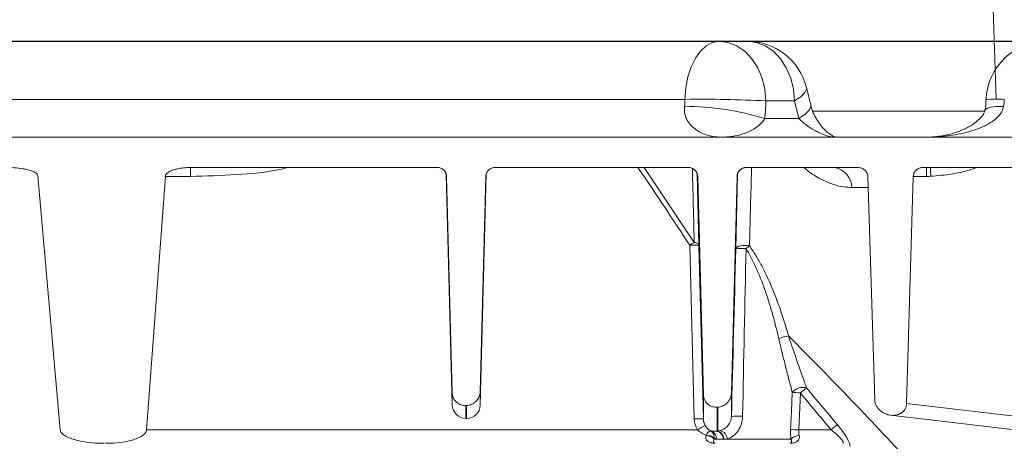
# Model space of a CAD drawing. Units: inches. Extents: x 3512 to 5651, y -3674 to -3224.
# Drawn here: x 3701 to 3708, y -3421 to -3418 of the extents above; entities that cross this region are included whole.
import ezdxf

# ---------------------------------------------------------------- set-up
doc = ezdxf.new("R2010")
doc.units = ezdxf.units.IN
doc.header["$MEASUREMENT"] = 0
doc.layers.add('PDF4_0', color=7, linetype='Continuous')

msp = doc.modelspace()

# ---------------------------------------------------------------- hatches: boundary and pattern name
at = {"lineweight": 0}
h = msp.add_hatch(dxfattribs=at)
h.set_pattern_fill('EARTH', color=256, scale=26, angle=21)
h.set_pattern_definition([(21, (-555.9, 0), (3.738881, 8.3976644), [6.5, -6.5]), (21, (-556.7736, 2.2756), (3.738881, 8.3976644), [6.5, -6.5]), (21, (-557.647, 4.551), (3.738881, 8.3976644), [6.5, -6.5]), (111, (-557.18, 5.601), (-8.3976644, 3.738881), [6.5, -6.5]), (111, (-554.904, 6.4744), (-8.3976644, 3.738881), [6.5, -6.5]), (111, (-552.6286, 7.348), (-8.3976644, 3.738881), [6.5, -6.5])])
edge = h.paths.add_edge_path()
edge.add_line((3789.3984, -3405.5112), (3779.4059, -3405.5112))
edge.add_line((3779.4059, -3405.5112), (3779.4059, -3409.6042))
edge.add_line((3779.4059, -3409.6042), (3745.2907, -3474.2368))
edge.add_line((3745.2907, -3474.2368), (3745.2543, -3486.2368))
edge.add_line((3745.2543, -3486.2368), (3648.9075, -3486.2368))
edge.add_line((3648.9075, -3486.2368), (3648.9075, -3474.2368))
edge.add_line((3648.9075, -3474.2368), (3616.7003, -3409.5579))
edge.add_line((3616.7003, -3409.5579), (3616.7003, -3405.5112))
edge.add_line((3616.7003, -3405.5112), (3607.0257, -3405.5112))
edge.add_arc((3608.8727, -3413.3944), 8.0967, 103.1864, 227.30846)
edge.add_arc((3524.2711, -3509.6505), 120.0569, 36.787615, 48.780005, ccw=False)
edge.add_arc((3396.8618, -3583.2113), 266.7131, 27.129312, 33.049821, ccw=False)
edge.add_arc((3681.6924, -3468.4628), 47.9563, 171.7603, 208.94249)
edge.add_arc((3660.0691, -3578.5637), 89.243, 73.06437, 103.176816, ccw=False)
edge.add_arc((3702.9307, -3583.328), 91.7012, 71.089719, 100.597993, ccw=False)
edge.add_arc((3739.5118, -3481.4497), 16.6101, 245.59907, 340.29757)
edge.add_arc((3764.3088, -3486.9119), 9.1603, 104.64472, 180.86071, ccw=False)
edge.add_arc((3759.0512, -3468.4079), 10.08, 286.96717, 394.31769)
edge.add_arc((3805.9594, -3455.1897), 39.3118, 136.29537, 191.05083, ccw=False)
edge.add_line((3777.5405, -3428.0276), (3789.3984, -3418.2954))
edge.add_arc((3783.6972, -3411.9033), 8.5652, 311.73025, 408.26975)
at = {"lineweight": 15}
h = msp.add_hatch(dxfattribs=at)
h.set_pattern_fill('AR-SAND', color=256, scale=0.81)
h.set_pattern_definition([(37.5, (0, 0), (-0.05102462, 1.56072725), [0, -1.2312, 0, -1.377, 0, -1.31625]), (7.5, (0, 0), (1.4335191, 2.2859383), [0, -0.6642, 0, -1.1097, 0, -0.42525]), (327.5, (-0.9963, 0), (2.5224549, 0.00458383), [0, -0.405, 0, -1.458, 0, -1.9035]), (317.5, (-0.9963, 0), (2.43496255, 0.7109172), [0, -0.2025, 0, -0.9558, 0, -1.0935])])
edge = h.paths.add_edge_path()
edge.add_line((3667.0254, -3474.2368), (3676.5573, -3474.2368))
edge.add_line((3676.5573, -3474.2368), (3676.0678, -3474.1759))
edge.add_line((3676.0678, -3474.1759), (3675.6081, -3473.9972))
edge.add_line((3675.6081, -3473.9972), (3675.2061, -3473.7113))
edge.add_line((3675.2061, -3473.7113), (3674.8863, -3473.3358))
edge.add_line((3674.8863, -3473.3358), (3674.6682, -3472.8934))
edge.add_line((3674.6682, -3472.8934), (3674.5649, -3472.4111))
edge.add_line((3674.5649, -3472.4111), (3674.3307, -3469.7345))
edge.add_line((3674.3307, -3469.7345), (3673.1599, -3467.1353))
edge.add_line((3673.1599, -3467.1353), (3672.4151, -3466.1435))
edge.add_line((3672.4151, -3466.1435), (3671.7454, -3465.107))
edge.add_line((3671.7454, -3465.107), (3671.1494, -3464.0228))
edge.add_line((3671.1494, -3464.0228), (3670.6312, -3462.8994))
edge.add_line((3670.6312, -3462.8994), (3670.1942, -3461.742))
edge.add_line((3670.1942, -3461.742), (3669.8397, -3460.5567))
edge.add_line((3669.8397, -3460.5567), (3669.5709, -3459.3522))
edge.add_line((3669.5709, -3459.3522), (3669.3867, -3458.1257))
edge.add_line((3669.3867, -3458.1257), (3668.5554, -3450.829))
edge.add_line((3668.5554, -3450.829), (3667.8614, -3450.829))
edge.add_line((3667.8614, -3450.829), (3667.5087, -3448.829))
edge.add_line((3667.5087, -3448.829), (3667.0254, -3448.829))
edge.add_line((3667.0254, -3448.829), (3666.9075, -3446.829))
edge.add_line((3666.9075, -3446.829), (3667.0254, -3444.829))
edge.add_line((3667.0254, -3444.829), (3667.5087, -3444.829))
edge.add_line((3667.5087, -3444.829), (3667.8614, -3442.829))
edge.add_line((3667.8614, -3442.829), (3668.5554, -3442.829))
edge.add_line((3668.5554, -3442.829), (3669.3816, -3435.577))
edge.add_line((3669.3816, -3435.577), (3669.567, -3434.3412))
edge.add_line((3669.567, -3434.3412), (3669.8374, -3433.1274))
edge.add_line((3669.8374, -3433.1274), (3670.1936, -3431.9328))
edge.add_line((3670.1936, -3431.9328), (3670.6328, -3430.7661))
edge.add_line((3670.6328, -3430.7661), (3671.1533, -3429.6335))
edge.add_line((3671.1533, -3429.6335), (3671.7521, -3428.5401))
edge.add_line((3671.7521, -3428.5401), (3672.4249, -3427.4943))
edge.add_line((3672.4249, -3427.4943), (3669.1916, -3427.7263))
edge.add_arc((3670.2072, -3426.6013), 1.5156, 132.07406, 227.92594, ccw=False)
edge.add_arc((3668.176, -3424.3514), 1.5156, 312.07406, 407.92594)
edge.add_line((3669.1916, -3423.2264), (3673.7069, -3423.2264))
edge.add_line((3673.7069, -3423.2264), (3674.6566, -3420.8973))
edge.add_line((3674.6566, -3420.8973), (3674.8747, -3420.4549))
edge.add_line((3674.8747, -3420.4549), (3675.1363, -3420.0532))
edge.add_line((3675.1363, -3420.0532), (3675.2665, -3419.7642))
edge.add_line((3675.2665, -3419.7642), (3675.3627, -3419.5505))
edge.add_arc((3676.5523, -3419.6812), 1.1968, 90.31849, 173.73345, ccw=False)
edge.add_line((3676.5457, -3418.4844), (3683.5723, -3418.4844))
edge.add_line((3683.5723, -3418.4844), (3683.5723, -3409.8679))
edge.add_line((3683.5723, -3409.8679), (3644.6221, -3409.5579))
edge.add_line((3644.6221, -3409.5579), (3644.6221, -3405.5579))
edge.add_line((3644.6221, -3405.5579), (3616.7003, -3405.5112))
edge.add_line((3616.7003, -3405.5112), (3616.7003, -3409.5579))
edge.add_line((3616.7003, -3409.5579), (3617.6694, -3411.5041))
edge.add_line((3617.6694, -3411.5041), (3648.9075, -3474.2368))
edge.add_line((3648.9075, -3474.2368), (3667.0254, -3474.2368))
edge = h.paths.add_edge_path()
edge.add_line((3717.6408, -3474.2368), (3745.2907, -3474.2368))
edge.add_line((3745.2907, -3474.2368), (3753.175, -3458.4714))
edge.add_line((3753.175, -3458.4714), (3753.4055, -3458.9321))
edge.add_line((3753.4055, -3458.9321), (3756.2103, -3453.6422))
edge.add_line((3756.2103, -3453.6422), (3755.5902, -3453.6422))
edge.add_line((3755.5902, -3453.6422), (3779.4303, -3409.5579))
edge.add_line((3779.4303, -3409.5579), (3779.4303, -3405.5112))
edge.add_line((3779.4303, -3405.5112), (3749.6221, -3405.5579))
edge.add_line((3749.6221, -3405.5579), (3749.6221, -3409.5579))
edge.add_line((3749.6221, -3409.5579), (3710.6258, -3409.8569))
edge.add_line((3710.6258, -3409.8569), (3710.6258, -3419.554))
edge.add_line((3710.6258, -3419.554), (3717.6524, -3419.554))
edge.add_line((3717.6524, -3419.554), (3718.1419, -3419.6148))
edge.add_line((3718.1419, -3419.6148), (3718.6016, -3419.7936))
edge.add_line((3718.6016, -3419.7936), (3719.0036, -3420.0794))
edge.add_line((3719.0036, -3420.0794), (3719.3234, -3420.4549))
edge.add_line((3719.3234, -3420.4549), (3719.5416, -3420.8973))
edge.add_line((3719.5416, -3420.8973), (3719.6448, -3421.3797))
edge.add_line((3719.6448, -3421.3797), (3719.8674, -3423.9235))
edge.add_line((3719.8674, -3423.9235), (3720.6117, -3426.3111))
edge.add_line((3720.6117, -3426.3111), (3732.8092, -3426.2541))
edge.add_arc((3733.8893, -3427.4334), 1.5992, 132.48936, 190.9248)
edge.add_line((3732.3191, -3427.7364), (3732.9179, -3428.8298))
edge.add_arc((3731.987, -3429.7938), 1.34, -46.52171, 46.00141, ccw=False)
edge.add_line((3732.9091, -3430.7661), (3724.0045, -3430.9762))
edge.add_line((3724.0045, -3430.9762), (3724.3608, -3433.1274))
edge.add_line((3724.3608, -3433.1274), (3724.6311, -3434.3412))
edge.add_line((3724.6311, -3434.3412), (3724.8165, -3435.577))
edge.add_line((3724.8165, -3435.577), (3725.6427, -3442.829))
edge.add_line((3725.6427, -3442.829), (3726.3367, -3442.829))
edge.add_line((3726.3367, -3442.829), (3726.6894, -3444.829))
edge.add_line((3726.6894, -3444.829), (3727.1727, -3444.829))
edge.add_line((3727.1727, -3444.829), (3727.2907, -3446.829))
edge.add_line((3727.2907, -3446.829), (3727.1727, -3448.829))
edge.add_line((3727.1727, -3448.829), (3726.6894, -3448.829))
edge.add_line((3726.6894, -3448.829), (3726.3367, -3450.829))
edge.add_line((3726.3367, -3450.829), (3725.6427, -3450.829))
edge.add_line((3725.6427, -3450.829), (3724.8114, -3458.1257))
edge.add_line((3724.8114, -3458.1257), (3724.6272, -3459.3522))
edge.add_line((3724.6272, -3459.3522), (3724.3584, -3460.5567))
edge.add_line((3724.3584, -3460.5567), (3724.004, -3461.742))
edge.add_line((3724.004, -3461.742), (3723.5669, -3462.8994))
edge.add_line((3723.5669, -3462.8994), (3723.0487, -3464.0228))
edge.add_line((3723.0487, -3464.0228), (3722.4527, -3465.107))
edge.add_line((3722.4527, -3465.107), (3721.783, -3466.1435))
edge.add_line((3721.783, -3466.1435), (3721.0382, -3467.1353))
edge.add_line((3721.0382, -3467.1353), (3719.8674, -3469.7345))
edge.add_line((3719.8674, -3469.7345), (3719.6332, -3472.4111))
edge.add_line((3719.6332, -3472.4111), (3719.5299, -3472.8934))
edge.add_line((3719.5299, -3472.8934), (3719.3118, -3473.3358))
edge.add_line((3719.3118, -3473.3358), (3718.992, -3473.7113))
edge.add_line((3718.992, -3473.7113), (3718.59, -3473.9972))
edge.add_line((3718.59, -3473.9972), (3718.1303, -3474.1759))
edge.add_line((3718.1303, -3474.1759), (3717.6408, -3474.2368))

# ---------------------------------------------------------------- linework, layer by layer
at = {"color": 7, "linetype": 'Continuous', "lineweight": 25}
msp.add_line((3676.5035, -3418.4844), (3717.6993, -3418.4844), dxfattribs=at)
at = {"color": 7, "linetype": 'Continuous', "lineweight": 0, "transparency": 33554549}
for p, q in [((3688.5281, -3418.8758), (3705.6747, -3418.8758)), ((3706.2199, -3418.8861), (3706.4128, -3418.8861)), ((3706.4128, -3418.8861), (3706.4419, -3419.0046)), ((3706.5352, -3418.9545), (3707.6951, -3418.9545)), ((3706.4419, -3419.0046), (3706.2117, -3419.0046)), ((3712.1894, -3419.1301), (3682.0134, -3419.1301)), ((3701.3138, -3419.391), (3701.465, -3421.1023)), ((3702.1738, -3419.3943), (3702.0467, -3421.1023)), ((3702.3424, -3419.3943), (3702.1738, -3419.3943)), ((3704.0071, -3419.3345), (3702.3424, -3419.3345)), ((3702.3424, -3419.3943), (3702.3424, -3419.3345)), ((3704.1067, -3420.9355), (3704.0661, -3419.3791)), ((3704.0684, -3419.3943), (3704.0679, -3419.385)), ((3704.0685, -3419.3943), (3704.0684, -3419.3943)), ((3704.0685, -3419.3943), (3704.1067, -3420.8529)), ((3704.2954, -3420.9355), (3704.3361, -3419.3781)), ((3704.3333, -3419.3935), (3704.2954, -3420.8435)), ((3705.6989, -3419.3345), (3704.3945, -3419.3345)), ((3705.3998, -3419.3345), (3705.737, -3419.8388)), ((3705.7563, -3419.3788), (3705.7684, -3419.8582)), ((3705.7602, -3419.3943), (3705.7596, -3419.3825)), ((3705.7603, -3419.3943), (3705.7602, -3419.3943)), ((3705.7603, -3419.3943), (3705.7989, -3420.8655)), ((3706.0258, -3419.3943), (3705.9876, -3420.8537)), ((3706.017, -3419.8825), (3706.0297, -3419.38)), ((3706.0264, -3419.3943), (3706.0258, -3419.3943)), ((3706.0264, -3419.3942), (3706.0264, -3419.3943)), ((3706.0869, -3419.3345), (3706.8358, -3419.3345)), ((3706.9076, -3419.3943), (3706.9534, -3420.8995)), ((3707.2129, -3419.3943), (3707.1681, -3420.9247)), ((3707.3024, -3419.3943), (3707.2129, -3419.3943)), ((3707.2806, -3419.3345), (3708.3097, -3419.3345)), ((3706.9099, -3419.469), (3706.7995, -3419.469)), ((3705.7376, -3421.0283), (3705.7071, -3419.8582)), ((3705.7684, -3419.8582), (3705.7989, -3421.0283)), ((3704.1067, -3420.8529), (3704.1067, -3420.9355)), ((3704.2954, -3420.9355), (3704.2954, -3420.8435)), ((3705.9876, -3421.0119), (3705.9876, -3420.8537)), ((3706.4526, -3420.8525), (3706.4412, -3421.1023)), ((3705.7989, -3420.8655), (3705.7989, -3421.0283)), ((3704.2034, -3420.938), (3704.1987, -3420.9383)), ((3704.1987, -3421.0257), (3704.1987, -3420.9383)), ((3704.2034, -3420.938), (3704.2034, -3421.0257)), ((3705.8956, -3420.9494), (3705.8909, -3420.9497)), ((3705.8909, -3421.1107), (3705.8909, -3420.9497)), ((3705.8956, -3420.9494), (3705.8956, -3421.1103)), ((3708.854, -3421.1225), (3707.1681, -3420.9247)), ((3704.1987, -3421.0257), (3704.2034, -3421.0257)), ((3707.0602, -3421.0032), (3709.9597, -3421.3433)), ((3705.7586, -3421.1023), (3702.0467, -3421.1023)), ((3706.6591, -3421.1023), (3706.4412, -3421.1023)), ((3705.8863, -3421.1638), (3705.872, -3421.1638)), ((3706.3885, -3421.1638), (3705.9597, -3421.1638))]:
    msp.add_line(p, q, dxfattribs=at)
at = {"color": 7, "linetype": 'Continuous', "lineweight": 0, "transparency": 33554549, "flags": 128}
for points in [[(3705.9028, -3418.4844), (3705.8595, -3418.4918), (3705.8177, -3418.5139), (3705.779, -3418.5497), (3705.7449, -3418.598), (3705.7165, -3418.6571), (3705.6948, -3418.7248), (3705.6807, -3418.7985), (3705.6747, -3418.8758)], [(3706.2199, -3418.8861), (3706.2129, -3418.8074), (3706.1942, -3418.7318), (3706.1646, -3418.6624), (3706.1251, -3418.6016), (3706.0773, -3418.5518), (3706.0229, -3418.5148), (3705.964, -3418.4921), (3705.9028, -3418.4844)], [(3706.4128, -3418.8861), (3706.4058, -3418.8074), (3706.3871, -3418.7318), (3706.3575, -3418.6624), (3706.318, -3418.6016), (3706.2702, -3418.5518), (3706.2158, -3418.5148), (3706.1569, -3418.4921), (3706.0957, -3418.4844)], [(3706.4128, -3418.8861), (3706.4553, -3418.8574), (3706.4825, -3418.8303), (3706.4934, -3418.8058), (3706.4928, -3418.7959)], [(3706.5218, -3418.9144), (3706.5015, -3418.8315), (3706.4928, -3418.7959)], [(3706.4419, -3419.0046), (3706.4843, -3418.976), (3706.5115, -3418.9488), (3706.5224, -3418.9244), (3706.5218, -3418.9144)], [(3707.6963, -3418.9494), (3707.6972, -3418.9465), (3707.7093, -3418.9364), (3707.7348, -3418.9289), (3707.7727, -3418.9242), (3707.8217, -3418.9225)], [(3706.027, -3419.3838), (3706.0267, -3419.3895), (3706.0264, -3419.3942)], [(3705.737, -3419.8388), (3705.7437, -3419.8403), (3705.7498, -3419.8422), (3705.7552, -3419.8443), (3705.7597, -3419.8467), (3705.7634, -3419.8494), (3705.7661, -3419.8522), (3705.7677, -3419.8551), (3705.7684, -3419.8582)], [(3706.1095, -3419.8631), (3706.0948, -3419.8603), (3706.079, -3419.859), (3706.0631, -3419.8595), (3706.0483, -3419.8616), (3706.0355, -3419.8652), (3706.0256, -3419.8702), (3706.0193, -3419.8761), (3706.017, -3419.8825)], [(3706.3862, -3421.1007), (3706.3918, -3420.9782), (3706.3977, -3420.8509)]]:
    msp.add_lwpolyline(points, dxfattribs=at)
at = {"color": 7, "linetype": 'Continuous', "lineweight": 0, "transparency": 33554549}
for centre, radius, start, end in [((3706.0957, -3418.8932), 0.4088, 13.77228, 90), ((3708.1118, -3418.8932), 0.4088, 90, 177.73037), ((3705.6613, -3420.8065), 1.8841, 73.01392, 89.67936), ((3705.8003, -3426.6388), 7.7641, 86.90231, 90.92692), ((3707.7734, -3419.7115), 0.8374, 86.36575, 94.80182), ((3704.0071, -3419.3959), 0.0613, 49.05855, 89.99999), ((3704.0071, -3419.3959), 0.0613, 1.49997, 49.05854), ((3705.6989, -3419.3959), 0.0613, 48.86162, 89.99999), ((3705.6989, -3419.3959), 0.0613, 1.49998, 48.86162), ((3706.0877, -3419.3959), 0.0613, 90.00007, 178.50008), ((3706.6547, -3419.4759), 0.1449, 2.72348, 77.31948), ((3702.4863, -3419.3796), 4.8161, 359.82544, 0.53588), ((3707.3024, -3418.745), 0.6493, 269.99906, 272.56818), ((3702.9045, -3419.5795), 4.4309, 2.40398, 3.16866), ((3706.9774, -3421.7882), 2.3106, 122.46897, 123.3529), ((3705.7377, -3420.4472), 0.5899, 87.0214, 92.9786), ((3706.059, -3420.2039), 0.3241, 85.21437, 97.44728), ((3705.2376, -3418.7364), 1.4247, 306.55142, 307.73458), ((3706.4006, -3420.704), 0.2362, 96.8271, 113.40867), ((3706.4682, -3420.904), 0.0883, 73.03986, 143.00133), ((3706.3879, -3422.1248), 1.2739, 87.09125, 89.56233), ((3707.5341, -3422.1685), 1.7034, 127.63806, 129.41582), ((3704.199, -3420.9334), 0.0923, 181.30672, 269.81243), ((3704.2031, -3420.9334), 0.0923, 270.18757, 358.69328), ((3705.7683, -3421.6173), 0.5899, 87.0214, 92.9786), ((3705.8925, -3421.0243), 0.1549, 181.48727, 210.22515), ((3705.8929, -3421.0259), 0.094, 181.46774, 210.04807), ((3706.0325, -3421.3485), 0.3395, 84.83343, 97.60126), ((3706.1421, -3421.7321), 0.7374, 116.63252, 121.33214), ((3705.8706, -3421.1631), 0.0599, 113.9303, 154.33296), ((3705.8156, -3421.1563), 0.057, 357.76784, 57.38424), ((3705.8302, -3421.1601), 0.0562, 356.29037, 62.32631), ((3705.8767, -3421.1657), 0.0568, 0.35973, 75.51011), ((3705.8807, -3421.1651), 0.0568, 359.81169, 74.6887), ((3705.899, -3421.1662), 0.0607, 2.27484, 77.82945), ((3706.3767, -3422.3708), 1.2702, 87.08814, 89.56939), ((3707.6393, -3422.2619), 1.5184, 128.1124, 130.20677), ((3705.81, -3421.233), 0.0929, 48.19027, 86.4209), ((3705.8112, -3421.2351), 0.0981, 51.28749, 86.84135), ((3706.4504, -3421.233), 0.0929, 93.5791, 131.80973)]:
    msp.add_arc(centre, radius, start, end, dxfattribs=at)
at = {"color": 7, "linetype": 'Continuous', "lineweight": 0, "transparency": 33554470}
for points, knots in [([(3705.6718, -3418.9225), (3705.671, -3418.9289), (3705.6706, -3418.9352), (3705.6705, -3418.9474), (3705.6709, -3418.9534), (3705.6729, -3418.9706), (3705.6755, -3418.9811), (3705.682, -3419), (3705.6859, -3419.0084), (3705.6945, -3419.0239), (3705.6992, -3419.0309), (3705.7142, -3419.0504), (3705.725, -3419.061), (3705.7474, -3419.0794), (3705.7591, -3419.0871), (3705.795, -3419.107), (3705.8196, -3419.1158), (3705.8568, -3419.1245), (3705.8693, -3419.1266), (3705.8944, -3419.1295), (3705.907, -3419.1301), (3705.9196, -3419.1301)], [0, 0, 0, 0, 0.03125, 0.03125, 0.0625, 0.0625, 0.125, 0.125, 0.1875, 0.1875, 0.25, 0.25, 0.375, 0.375, 0.5, 0.5, 0.75, 0.75, 0.875, 0.875, 1, 1, 1, 1]), ([(3706.6909, -3419.1303), (3706.6912, -3419.1303), (3706.692, -3419.1305), (3706.6815, -3419.1274), (3706.6647, -3419.119), (3706.6396, -3419.1017), (3706.6128, -3419.0778), (3706.5857, -3419.0465), (3706.5598, -3419.0087), (3706.5387, -3418.9666), (3706.526, -3418.9334), (3706.523, -3418.9176), (3706.5224, -3418.9148)], [0, 0, 0, 0, 0.0485926, 0.1513271, 0.2553501, 0.3618087, 0.468719, 0.5820139, 0.704535, 0.836036, 0.9702554, 1, 1, 1, 1]), ([(3707.8217, -3418.9225), (3707.8207, -3418.9289), (3707.8191, -3418.9352), (3707.8148, -3418.9474), (3707.8121, -3418.9534), (3707.8026, -3418.9706), (3707.7946, -3418.9811), (3707.7768, -3419), (3707.7672, -3419.0084), (3707.7471, -3419.0239), (3707.7365, -3419.0309), (3707.7037, -3419.0504), (3707.6809, -3419.061), (3707.6346, -3419.0794), (3707.6109, -3419.0871), (3707.5388, -3419.107), (3707.4901, -3419.1158), (3707.4166, -3419.1245), (3707.3919, -3419.1266), (3707.3425, -3419.1295), (3707.3178, -3419.1301), (3707.293, -3419.1301)], [0, 0, 0, 0, 0.03125, 0.03125, 0.0625, 0.0625, 0.125, 0.125, 0.1875, 0.1875, 0.25, 0.25, 0.375, 0.375, 0.5, 0.5, 0.75, 0.75, 0.875, 0.875, 1, 1, 1, 1]), ([(3707.703, -3418.8771), (3707.703, -3418.8799), (3707.7029, -3418.903), (3707.7, -3418.9276), (3707.6965, -3418.9481), (3707.6963, -3418.9494)], [0, 0, 0, 0, 0.1120362, 0.9450877, 1, 1, 1, 1]), ([(3707.6958, -3418.9501), (3707.6957, -3418.9515), (3707.6952, -3418.9563), (3707.6854, -3418.9778), (3707.6627, -3419.0056), (3707.6244, -3419.0389), (3707.5693, -3419.0719), (3707.4985, -3419.1007), (3707.4165, -3419.1211), (3707.3464, -3419.1293), (3707.3045, -3419.13), (3707.293, -3419.1301)], [0, 0, 0, 0, 0.023112, 0.082133, 0.159971, 0.264358, 0.403612, 0.562395, 0.739645, 0.928355, 1, 1, 1, 1]), ([(3706.2117, -3419.0046), (3706.2088, -3419.0097), (3706.2058, -3419.0142), (3706.1998, -3419.0225), (3706.1968, -3419.0262), (3706.1878, -3419.0369), (3706.1816, -3419.043), (3706.1632, -3419.0595), (3706.151, -3419.0682), (3706.1265, -3419.0831), (3706.1143, -3419.0893), (3706.09, -3419.1), (3706.0778, -3419.1045), (3706.0413, -3419.1162), (3706.017, -3419.1215), (3705.9805, -3419.1268), (3705.9683, -3419.128), (3705.9501, -3419.1293), (3705.944, -3419.1296), (3705.9348, -3419.1299), (3705.9318, -3419.13), (3705.9257, -3419.1301), (3705.9226, -3419.1301), (3705.9196, -3419.1301)], [0, 0, 0, 0, 0.03125, 0.03125, 0.0625, 0.0625, 0.125, 0.125, 0.25, 0.25, 0.375, 0.375, 0.5, 0.5, 0.75, 0.75, 0.875, 0.875, 0.9375, 0.9375, 0.96875, 0.96875, 1, 1, 1, 1]), ([(3706.4419, -3419.0046), (3706.4558, -3419.0187), (3706.4714, -3419.0323), (3706.5062, -3419.0585), (3706.5251, -3419.071), (3706.556, -3419.0884), (3706.5667, -3419.0941), (3706.5889, -3419.1046), (3706.6003, -3419.1095), (3706.6243, -3419.1184), (3706.6367, -3419.1223), (3706.6619, -3419.1282), (3706.6748, -3419.1301), (3706.6865, -3419.1301)], [0, 0, 0, 0, 0.25, 0.25, 0.5, 0.5, 0.625, 0.625, 0.75, 0.75, 0.875, 0.875, 1, 1, 1, 1]), ([(3701.0973, -3419.3345), (3701.1167, -3419.3345), (3701.136, -3419.3352), (3701.1746, -3419.3378), (3701.1938, -3419.3398), (3701.2226, -3419.3444), (3701.2321, -3419.3462), (3701.251, -3419.3505), (3701.2604, -3419.3531), (3701.2787, -3419.3594), (3701.2877, -3419.3632), (3701.3002, -3419.371), (3701.3041, -3419.374), (3701.3091, -3419.3796), (3701.3105, -3419.3815), (3701.3128, -3419.386), (3701.3136, -3419.3884), (3701.3138, -3419.391)], [0, 0, 0, 0, 0.25, 0.25, 0.5, 0.5, 0.625, 0.625, 0.75, 0.75, 0.875, 0.875, 0.9375, 0.9375, 0.96875, 0.96875, 1, 1, 1, 1]), ([(3702.1738, -3419.3943), (3702.1741, -3419.39), (3702.1757, -3419.3861), (3702.18, -3419.3791), (3702.1828, -3419.376), (3702.1918, -3419.3679), (3702.1987, -3419.3637), (3702.2128, -3419.3567), (3702.22, -3419.3538), (3702.2348, -3419.3487), (3702.2423, -3419.3466), (3702.2652, -3419.3411), (3702.2805, -3419.3386), (3702.3114, -3419.3353), (3702.3268, -3419.3345), (3702.3424, -3419.3345)], [0, 0, 0, 0, 0.0625, 0.0625, 0.125, 0.125, 0.25, 0.25, 0.375, 0.375, 0.5, 0.5, 0.75, 0.75, 1, 1, 1, 1]), ([(3703.0031, -3419.3345), (3702.9874, -3419.3382), (3702.8721, -3419.3654), (3702.6505, -3419.3864), (3702.4454, -3419.3916), (3702.3424, -3419.3943)], [0, 0, 0, 0, 0.072723, 0.534513, 1, 1, 1, 1]), ([(3704.0071, -3419.3345), (3704.0146, -3419.3345), (3704.022, -3419.3359), (3704.0362, -3419.3414), (3704.0428, -3419.3453), (3704.0545, -3419.3561), (3704.0593, -3419.3625), (3704.0663, -3419.3776), (3704.0683, -3419.3857), (3704.0685, -3419.3943)], [0, 0, 0, 0, 0.25, 0.25, 0.5, 0.5, 0.75, 0.75, 1, 1, 1, 1]), ([(3704.3333, -3419.3935), (3704.3334, -3419.3892), (3704.334, -3419.3851), (3704.3359, -3419.377), (3704.3373, -3419.373), (3704.3425, -3419.3619), (3704.3475, -3419.3554), (3704.3562, -3419.3476), (3704.3593, -3419.3453), (3704.3658, -3419.3414), (3704.3692, -3419.3397), (3704.3798, -3419.3358), (3704.3871, -3419.3345), (3704.3945, -3419.3345)], [0, 0, 0, 0, 0.125, 0.125, 0.25, 0.25, 0.5, 0.5, 0.625, 0.625, 0.75, 0.75, 1, 1, 1, 1]), ([(3705.7071, -3419.8582), (3705.5948, -3419.6874), (3705.4795, -3419.512), (3705.3606, -3419.3391), (3705.3575, -3419.3345)], [0, 0, 0, 0, 0.973866, 1, 1, 1, 1]), ([(3705.6989, -3419.3345), (3705.7062, -3419.3345), (3705.7133, -3419.3358), (3705.7237, -3419.3396), (3705.7271, -3419.3413), (3705.7336, -3419.3451), (3705.7366, -3419.3473), (3705.7425, -3419.3524), (3705.7452, -3419.3554), (3705.7502, -3419.3618), (3705.7524, -3419.3653), (3705.7579, -3419.3767), (3705.7601, -3419.3853), (3705.7603, -3419.3943)], [0, 0, 0, 0, 0.25, 0.25, 0.375, 0.375, 0.5, 0.5, 0.625, 0.625, 0.75, 0.75, 1, 1, 1, 1]), ([(3705.737, -3419.8388), (3705.7362, -3419.8059), (3705.7321, -3419.6399), (3705.728, -3419.4738), (3705.7247, -3419.3407)], [0, 0, 0, 0, 0.197854, 1, 1, 1, 1]), ([(3706.0258, -3419.3943), (3706.0259, -3419.3898), (3706.0265, -3419.3854), (3706.0286, -3419.3769), (3706.0301, -3419.3728), (3706.0338, -3419.3652), (3706.036, -3419.3617), (3706.0409, -3419.3552), (3706.0436, -3419.3523), (3706.0524, -3419.3446), (3706.059, -3419.3408), (3706.0727, -3419.3358), (3706.0798, -3419.3345), (3706.0869, -3419.3345)], [0, 0, 0, 0, 0.125, 0.125, 0.25, 0.25, 0.375, 0.375, 0.5, 0.5, 0.75, 0.75, 1, 1, 1, 1]), ([(3706.0285, -3419.3802), (3706.0285, -3419.3799), (3706.0291, -3419.3773), (3706.0322, -3419.3688), (3706.0399, -3419.3561), (3706.0541, -3419.3432), (3706.0714, -3419.3357), (3706.0831, -3419.3349), (3706.0877, -3419.3345)], [0, 0, 0, 0, 0.011903, 0.138244, 0.320948, 0.569318, 0.829231, 1, 1, 1, 1]), ([(3706.1232, -3419.3345), (3706.1228, -3419.3502), (3706.1183, -3419.5263), (3706.1137, -3419.7026), (3706.1095, -3419.8631)], [0, 0, 0, 0, 0.089111, 1, 1, 1, 1]), ([(3706.7995, -3419.469), (3706.7815, -3419.4683), (3706.7375, -3419.4664), (3706.6651, -3419.4481), (3706.5841, -3419.4122), (3706.5204, -3419.3735), (3706.4866, -3419.3429), (3706.4774, -3419.3345)], [0, 0, 0, 0, 0.165845, 0.406834, 0.647895, 0.90404, 1, 1, 1, 1]), ([(3706.8358, -3419.3345), (3706.8436, -3419.3345), (3706.8512, -3419.3356), (3706.8662, -3419.3399), (3706.8737, -3419.3432), (3706.8874, -3419.3525), (3706.8939, -3419.3586), (3706.9013, -3419.3703), (3706.9035, -3419.3747), (3706.9065, -3419.384), (3706.9075, -3419.3891), (3706.9076, -3419.3943)], [0, 0, 0, 0, 0.25, 0.25, 0.5, 0.5, 0.75, 0.75, 0.875, 0.875, 1, 1, 1, 1]), ([(3707.2129, -3419.3943), (3707.2132, -3419.3842), (3707.2163, -3419.3747), (3707.2256, -3419.3591), (3707.2316, -3419.3529), (3707.2446, -3419.3434), (3707.2515, -3419.3401), (3707.2659, -3419.3356), (3707.2732, -3419.3345), (3707.2806, -3419.3345)], [0, 0, 0, 0, 0.25, 0.25, 0.5, 0.5, 0.75, 0.75, 1, 1, 1, 1]), ([(3707.642, -3419.3345), (3707.6333, -3419.3377), (3707.5795, -3419.3569), (3707.4761, -3419.3817), (3707.38, -3419.3896), (3707.3315, -3419.3936)], [0, 0, 0, 0, 0.087987, 0.539879, 1, 1, 1, 1]), ([(3706.0861, -3419.8809), (3706.1006, -3419.9041), (3706.1138, -3419.9279), (3706.1385, -3419.9763), (3706.1499, -3420.0009), (3706.1825, -3420.0755), (3706.2018, -3420.1265), (3706.2368, -3420.2286), (3706.2526, -3420.28), (3706.2816, -3420.3833), (3706.2947, -3420.4352), (3706.3067, -3420.4873)], [0, 0, 0, 0, 0.125, 0.125, 0.25, 0.25, 0.5, 0.5, 0.75, 0.75, 1, 1, 1, 1]), ([(3706.3725, -3420.4695), (3706.3577, -3420.4169), (3706.3416, -3420.3647), (3706.3065, -3420.2607), (3706.2874, -3420.2091), (3706.2454, -3420.1066), (3706.2223, -3420.0556), (3706.1838, -3419.9813), (3706.1703, -3419.957), (3706.1415, -3419.9092), (3706.1262, -3419.8858), (3706.1095, -3419.8631)], [0, 0, 0, 0, 0.25, 0.25, 0.5, 0.5, 0.75, 0.75, 0.875, 0.875, 1, 1, 1, 1]), ([(3706.3067, -3420.4873), (3706.3214, -3420.5508), (3706.337, -3420.6132), (3706.3603, -3420.7046), (3706.368, -3420.7347), (3706.3833, -3420.7939), (3706.3908, -3420.8232), (3706.3977, -3420.8509)], [0, 0, 0, 0, 0.5, 0.5, 0.75, 0.75, 1, 1, 1, 1]), ([(3706.4939, -3420.8196), (3706.4848, -3420.7933), (3706.4749, -3420.7653), (3706.4547, -3420.7086), (3706.4444, -3420.6797), (3706.4133, -3420.5917), (3706.3924, -3420.5313), (3706.3725, -3420.4695)], [0, 0, 0, 0, 0.25, 0.25, 0.5, 0.5, 1, 1, 1, 1]), ([(3704.1987, -3420.9383), (3704.1876, -3420.9388), (3704.1767, -3420.9374), (3704.1553, -3420.9303), (3704.1454, -3420.9248), (3704.1278, -3420.9095), (3704.1205, -3420.9), (3704.1126, -3420.8833), (3704.1106, -3420.8775), (3704.1077, -3420.8655), (3704.1069, -3420.8592), (3704.1067, -3420.8529)], [0, 0, 0, 0, 0.25, 0.25, 0.5, 0.5, 0.75, 0.75, 0.875, 0.875, 1, 1, 1, 1]), ([(3704.2954, -3420.8435), (3704.2952, -3420.85), (3704.2944, -3420.8563), (3704.2915, -3420.8687), (3704.2894, -3420.8748), (3704.2816, -3420.8919), (3704.2743, -3420.9021), (3704.2615, -3420.9147), (3704.2568, -3420.9185), (3704.247, -3420.925), (3704.242, -3420.9278), (3704.2314, -3420.9325), (3704.2259, -3420.9343), (3704.2148, -3420.9369), (3704.2092, -3420.9378), (3704.2034, -3420.938)], [0, 0, 0, 0, 0.125, 0.125, 0.25, 0.25, 0.5, 0.5, 0.625, 0.625, 0.75, 0.75, 0.875, 0.875, 1, 1, 1, 1]), ([(3705.9876, -3420.8537), (3705.9874, -3420.8605), (3705.9865, -3420.8672), (3705.9834, -3420.8801), (3705.9811, -3420.8864), (3705.9756, -3420.898), (3705.9724, -3420.9035), (3705.965, -3420.9136), (3705.961, -3420.9182), (3705.9523, -3420.9265), (3705.9477, -3420.9302), (3705.938, -3420.9365), (3705.933, -3420.9393), (3705.9175, -3420.9461), (3705.9067, -3420.9487), (3705.8956, -3420.9494)], [0, 0, 0, 0, 0.125, 0.125, 0.25, 0.25, 0.375, 0.375, 0.5, 0.5, 0.625, 0.625, 0.75, 0.75, 1, 1, 1, 1]), ([(3705.8909, -3420.9497), (3705.8802, -3420.9504), (3705.8697, -3420.9492), (3705.8543, -3420.9445), (3705.8491, -3420.9424), (3705.8394, -3420.9373), (3705.8347, -3420.9342), (3705.8258, -3420.927), (3705.8216, -3420.9228), (3705.8142, -3420.9135), (3705.8108, -3420.9083), (3705.8053, -3420.8971), (3705.8031, -3420.8912), (3705.8, -3420.8787), (3705.7991, -3420.8721), (3705.7989, -3420.8655)], [0, 0, 0, 0, 0.25, 0.25, 0.375, 0.375, 0.5, 0.5, 0.625, 0.625, 0.75, 0.75, 0.875, 0.875, 1, 1, 1, 1]), ([(3707.0602, -3421.0032), (3707.0483, -3421.0018), (3707.0367, -3420.9988), (3707.0142, -3420.9893), (3707.0032, -3420.9828), (3706.9881, -3420.9703), (3706.9832, -3420.9656), (3706.9742, -3420.9552), (3706.97, -3420.9495), (3706.9627, -3420.937), (3706.9596, -3420.93), (3706.955, -3420.9154), (3706.9536, -3420.9075), (3706.9534, -3420.8995)], [0, 0, 0, 0, 0.25, 0.25, 0.5, 0.5, 0.625, 0.625, 0.75, 0.75, 0.875, 0.875, 1, 1, 1, 1]), ([(3707.1681, -3420.9247), (3707.1679, -3420.9323), (3707.1667, -3420.9395), (3707.1624, -3420.9534), (3707.1593, -3420.9597), (3707.152, -3420.971), (3707.1478, -3420.9759), (3707.1387, -3420.9844), (3707.1338, -3420.988), (3707.1236, -3420.994), (3707.1184, -3420.9964), (3707.1077, -3421.0003), (3707.1022, -3421.0017), (3707.0857, -3421.0047), (3707.0746, -3421.0049), (3707.0634, -3421.0036)], [0, 0, 0, 0, 0.125, 0.125, 0.25, 0.25, 0.375, 0.375, 0.5, 0.5, 0.625, 0.625, 0.75, 0.75, 1, 1, 1, 1]), ([(3705.9118, -3421.1068), (3705.9156, -3421.1057), (3705.9195, -3421.1044), (3705.9276, -3421.101), (3705.9317, -3421.099), (3705.9401, -3421.0941), (3705.9442, -3421.0914), (3705.9524, -3421.085), (3705.9565, -3421.0814), (3705.9641, -3421.0732), (3705.9677, -3421.0688), (3705.9742, -3421.059), (3705.9771, -3421.0537), (3705.982, -3421.0426), (3705.9839, -3421.0367), (3705.9866, -3421.0246), (3705.9874, -3421.0183), (3705.9876, -3421.0119)], [0, 0, 0, 0, 0.125, 0.125, 0.25, 0.25, 0.375, 0.375, 0.5, 0.5, 0.625, 0.625, 0.75, 0.75, 0.875, 0.875, 1, 1, 1, 1]), ([(3706.0631, -3421.0103), (3706.0627, -3421.0278), (3706.06, -3421.0451), (3706.0524, -3421.0698), (3706.0493, -3421.0779), (3706.042, -3421.0934), (3706.0378, -3421.1008), (3706.0283, -3421.1147), (3706.0231, -3421.1213), (3706.0117, -3421.1333), (3706.0057, -3421.1387), (3705.9931, -3421.1482), (3705.9864, -3421.1523), (3705.973, -3421.1591), (3705.9663, -3421.1618), (3705.9597, -3421.1638)], [0, 0, 0, 0, 0.25, 0.25, 0.375, 0.375, 0.5, 0.5, 0.625, 0.625, 0.75, 0.75, 0.875, 0.875, 1, 1, 1, 1]), ([(3701.7616, -3421.1928), (3701.7348, -3421.1928), (3701.7081, -3421.1916), (3701.6548, -3421.1867), (3701.6283, -3421.1831), (3701.5887, -3421.175), (3701.5756, -3421.1718), (3701.5496, -3421.1644), (3701.5367, -3421.1601), (3701.5179, -3421.1523), (3701.5117, -3421.1494), (3701.4997, -3421.143), (3701.4938, -3421.1395), (3701.4828, -3421.1314), (3701.4775, -3421.1268), (3701.469, -3421.116), (3701.4656, -3421.1094), (3701.465, -3421.1023)], [0, 0, 0, 0, 0.25, 0.25, 0.5, 0.5, 0.625, 0.625, 0.75, 0.75, 0.8125, 0.8125, 0.875, 0.875, 0.9375, 0.9375, 1, 1, 1, 1]), ([(3702.0467, -3421.1023), (3702.0462, -3421.1091), (3702.0435, -3421.1154), (3702.0362, -3421.1264), (3702.0315, -3421.1312), (3702.0165, -3421.1437), (3702.0051, -3421.15), (3701.982, -3421.1607), (3701.9701, -3421.165), (3701.9459, -3421.1724), (3701.9335, -3421.1756), (3701.8963, -3421.1836), (3701.8712, -3421.1871), (3701.8209, -3421.1917), (3701.7956, -3421.1928), (3701.7702, -3421.1928)], [0, 0, 0, 0, 0.0625, 0.0625, 0.125, 0.125, 0.25, 0.25, 0.375, 0.375, 0.5, 0.5, 0.75, 0.75, 1, 1, 1, 1]), ([(3705.8166, -3421.1372), (3705.8058, -3421.1334), (3705.7955, -3421.1288), (3705.7759, -3421.1174), (3705.7667, -3421.1106), (3705.7586, -3421.1023)], [0, 0, 0, 0, 0.5, 0.5, 1, 1, 1, 1]), ([(3705.8115, -3421.073), (3705.8159, -3421.0806), (3705.8212, -3421.0874), (3705.8329, -3421.0991), (3705.8393, -3421.1041), (3705.8463, -3421.1083)], [0, 0, 0, 0, 0.5, 0.5, 1, 1, 1, 1]), ([(3706.3885, -3421.1638), (3706.3873, -3421.1537), (3706.3865, -3421.1433), (3706.3857, -3421.1222), (3706.3857, -3421.1115), (3706.3862, -3421.1007)], [0, 0, 0, 0, 0.5, 0.5, 1, 1, 1, 1]), ([(3706.4412, -3421.1023), (3706.4407, -3421.1089), (3706.4408, -3421.1154), (3706.442, -3421.1282), (3706.4432, -3421.1344), (3706.4446, -3421.1403)], [0, 0, 0, 0, 0.5, 0.5, 1, 1, 1, 1]), ([(3706.738, -3421.1928), (3706.7401, -3421.1928), (3706.7413, -3421.192), (3706.7419, -3421.1886), (3706.7412, -3421.1861), (3706.7383, -3421.1796), (3706.7359, -3421.1757), (3706.7299, -3421.1673), (3706.7263, -3421.1626), (3706.7139, -3421.1485), (3706.704, -3421.1387), (3706.6826, -3421.1199), (3706.671, -3421.1108), (3706.6591, -3421.1023)], [0, 0, 0, 0, 0.125, 0.125, 0.25, 0.25, 0.375, 0.375, 0.5, 0.5, 0.75, 0.75, 1, 1, 1, 1]), ([(3706.7022, -3421.0672), (3706.7155, -3421.0829), (3706.7281, -3421.0992), (3706.7451, -3421.1236), (3706.7505, -3421.1318), (3706.7603, -3421.1477), (3706.7648, -3421.1555), (3706.7728, -3421.1703), (3706.7761, -3421.1772), (3706.7815, -3421.1897), (3706.7835, -3421.1952), (3706.7853, -3421.2018), (3706.7857, -3421.2038), (3706.7862, -3421.2072), (3706.7862, -3421.2086), (3706.7856, -3421.2118), (3706.7844, -3421.2128), (3706.7825, -3421.2126)], [0, 0, 0, 0, 0.25, 0.25, 0.375, 0.375, 0.5, 0.5, 0.625, 0.625, 0.75, 0.75, 0.8125, 0.8125, 0.875, 0.875, 1, 1, 1, 1]), ([(3705.8158, -3421.1403), (3705.8146, -3421.145), (3705.8143, -3421.1496), (3705.8151, -3421.1584), (3705.8163, -3421.1624), (3705.8197, -3421.1695), (3705.8219, -3421.1727), (3705.8272, -3421.1781), (3705.8301, -3421.1804), (3705.8365, -3421.1843), (3705.84, -3421.186), (3705.8471, -3421.1887), (3705.8509, -3421.1897), (3705.8624, -3421.1921), (3705.8706, -3421.1928), (3705.8791, -3421.1928)], [0, 0, 0, 0, 0.125, 0.125, 0.25, 0.25, 0.375, 0.375, 0.5, 0.5, 0.625, 0.625, 0.75, 0.75, 1, 1, 1, 1]), ([(3705.872, -3421.1638), (3705.8691, -3421.1702), (3705.8679, -3421.1753), (3705.8672, -3421.183), (3705.8676, -3421.1857), (3705.8702, -3421.1917), (3705.8739, -3421.1928), (3705.8791, -3421.1928)], [0, 0, 0, 0, 0.25, 0.25, 0.5, 0.5, 1, 1, 1, 1]), ([(3705.9335, -3421.1654), (3705.9243, -3421.1657), (3705.9158, -3421.1656), (3705.9, -3421.165), (3705.8928, -3421.1644), (3705.8863, -3421.1638)], [0, 0, 0, 0, 0.5, 0.5, 1, 1, 1, 1]), ([(3706.4446, -3421.1403), (3706.4459, -3421.145), (3706.4462, -3421.1496), (3706.4454, -3421.1584), (3706.4442, -3421.1624), (3706.4408, -3421.1695), (3706.4385, -3421.1727), (3706.4333, -3421.1781), (3706.4304, -3421.1804), (3706.424, -3421.1843), (3706.4205, -3421.186), (3706.4133, -3421.1887), (3706.4096, -3421.1897), (3706.3981, -3421.1921), (3706.3899, -3421.1928), (3706.3814, -3421.1928)], [0, 0, 0, 0, 0.125, 0.125, 0.25, 0.25, 0.375, 0.375, 0.5, 0.5, 0.625, 0.625, 0.75, 0.75, 1, 1, 1, 1]), ([(3706.3885, -3421.1638), (3706.3914, -3421.1702), (3706.3925, -3421.1753), (3706.3933, -3421.183), (3706.3929, -3421.1857), (3706.3902, -3421.1917), (3706.3866, -3421.1928), (3706.3814, -3421.1928)], [0, 0, 0, 0, 0.25, 0.25, 0.5, 0.5, 1, 1, 1, 1])]:
    msp.add_open_spline(points, degree=3, knots=knots, dxfattribs=at)
for points in [[(3705.6747, -3418.8758), (3705.6748, -3418.8915), (3705.6738, -3418.9071), (3705.6718, -3418.9225)], [(3706.2117, -3419.0046), (3706.2167, -3418.9656), (3706.2194, -3418.9261), (3706.2199, -3418.8861)], [(3707.8217, -3418.9225), (3707.824, -3418.9071), (3707.8256, -3418.8915), (3707.8265, -3418.8758)], [(3705.9876, -3421.0119), (3705.9974, -3420.6355), (3706.0072, -3420.259), (3706.017, -3419.8825)], [(3706.0861, -3419.8809), (3706.0781, -3420.2574), (3706.0704, -3420.6339), (3706.0631, -3421.0103)], [(3706.3725, -3420.4695), (3706.6606, -3420.7579), (3706.9425, -3421.0521), (3707.2189, -3421.3514)], [(3706.6591, -3421.1023), (3706.5898, -3421.0194), (3706.5209, -3420.9362), (3706.4526, -3420.8525)], [(3706.4939, -3420.8196), (3706.5629, -3420.9025), (3706.6323, -3420.985), (3706.7022, -3421.0672)], [(3705.8463, -3421.1083), (3705.8493, -3421.109), (3705.8526, -3421.1097), (3705.8563, -3421.1103)], [(3705.8563, -3421.1103), (3705.8654, -3421.1118), (3705.8768, -3421.1127), (3705.8909, -3421.1107)], [(3705.8909, -3421.1107), (3705.8925, -3421.1106), (3705.894, -3421.1104), (3705.8956, -3421.1103)], [(3705.8956, -3421.1103), (3705.9007, -3421.1096), (3705.9061, -3421.1085), (3705.9118, -3421.1068)], [(3705.8158, -3421.1403), (3705.8161, -3421.1393), (3705.8163, -3421.1382), (3705.8166, -3421.1372)], [(3705.8725, -3421.1586), (3705.8724, -3421.1603), (3705.8722, -3421.162), (3705.872, -3421.1638)], [(3705.8863, -3421.1638), (3705.8812, -3421.1622), (3705.8767, -3421.1604), (3705.8725, -3421.1586)], [(3705.9374, -3421.1652), (3705.9361, -3421.1653), (3705.9348, -3421.1653), (3705.9335, -3421.1654)], [(3705.9597, -3421.1638), (3705.952, -3421.1645), (3705.9445, -3421.165), (3705.9374, -3421.1652)]]:
    msp.add_open_spline(points, degree=3, dxfattribs=at)
at = {"layer": 'PDF4_0', "lineweight": 5}
msp.add_lwpolyline([(3707.7713, -3418.8756), (3707.6647, -3415.6226)], dxfattribs=at)
msp.add_lwpolyline([(3707.7713, -3418.8756), (3707.6647, -3415.6226)], dxfattribs=at)

doc.saveas('drawing.dxf')
